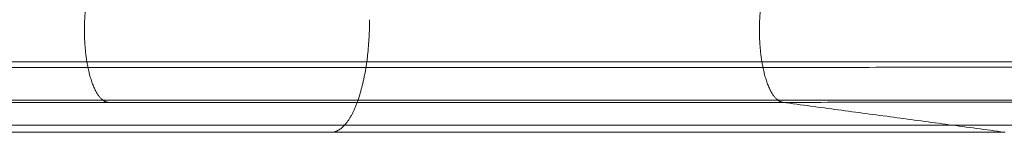
# Model space of a CAD drawing. Units: millimetres. Extents: x 1036 to 12036, y -2224 to 5276.
# Drawn here: x 3983 to 4202, y 1702 to 1727 of the extents above; entities that cross this region are included whole.
import ezdxf

# ---------------------------------------------------------------- set-up
doc = ezdxf.new("R2010")
doc.units = ezdxf.units.MM
doc.header["$MEASUREMENT"] = 0
doc.layers.add('elevate3 - Level 25', color=7, linetype='Continuous', lineweight=0)
doc.layers.add('Level 8', color=18, linetype='Continuous', lineweight=0)

# ---------------------------------------------------------------- blocks, each defined once
blk = doc.blocks.new('From Smart Solid_525')
at = {"layer": 'elevate3 - Level 25', "color": 136, "linetype": 'Continuous', "lineweight": 13}
for p, q in [((694.8, 551.54), (394.8, 551.54)), ((743.99, 544.92), (443.99, 544.92)), ((744.16, 544.9), (444.16, 544.9))]:
    blk.add_line(p, q, dxfattribs=at)
for points in [[(544.8, 551.54), (542.34, 551.87), (540.98, 555.45), (539.74, 559.37), (539.59, 566.54), (539.43, 573.71), (540.5, 578.05), (541.7, 582.09), (544.13, 583.3), (551.55, 587), (558.98, 590.71), (566.41, 594.42), (573.84, 598.12)], [(694.8, 551.54), (692.34, 551.87), (690.98, 555.45), (689.74, 559.37), (689.59, 566.54), (689.43, 573.71), (690.5, 578.05), (691.7, 582.09), (694.13, 583.3), (701.56, 587), (708.98, 590.71), (716.41, 594.42), (723.84, 598.12)]]:
    blk.add_rational_spline(points, [1, 0.744070010141, 0.702426786862, 0.744070010141, 1, 0.744070010141, 0.702426786862, 0.744070010141, 1, 1, 1, 1, 1], degree=4, knots=[0, 0, 0, 0, 0, 0.25, 0.25, 0.25, 0.25, 0.5, 0.5, 0.5, 0.5, 1, 1, 1, 1, 1], dxfattribs=at)
blk.add_rational_spline([(602.94, 569.9), (602.94, 557.06), (600.71, 550.9), (598.55, 544.56), (594.16, 544.9)], [1, 0.697719301888, 0.657874815938, 0.697719301888, 1], degree=4, dxfattribs=at)
for points, degree in [([(752.32, 560.56), (743.23, 560.56), (725.05, 560.56), (697.77, 560.56), (670.5, 560.56), (643.23, 560.56), (615.95, 560.56), (588.68, 560.56), (561.41, 560.56), (534.14, 560.56), (506.86, 560.56), (479.59, 560.56), (461.41, 560.56), (452.32, 560.56)], 3), ([(690.35, 559.31), (681.26, 559.31), (663.08, 559.31), (635.81, 559.31), (608.53, 559.31), (581.26, 559.31), (553.99, 559.31), (526.71, 559.31), (499.44, 559.31), (472.17, 559.31), (444.9, 559.31), (417.62, 559.31), (399.44, 559.31), (390.35, 559.31)], 3), ([(824.72, 559.31), (820.58, 559.31), (812.29, 559.31), (799.86, 559.32), (787.43, 559.32), (775.02, 559.32), (762.65, 559.32), (750.34, 559.32), (738.11, 559.32), (725.98, 559.32), (713.96, 559.32), (702.07, 559.31), (694.24, 559.31), (690.35, 559.31)], 3), ([(750.35, 551.99), (741.26, 551.99), (723.08, 551.99), (695.81, 551.99), (668.53, 551.99), (641.26, 551.99), (613.99, 551.99), (586.72, 551.99), (559.44, 551.99), (532.17, 551.99), (504.9, 551.99), (477.63, 551.99), (459.44, 551.99), (450.35, 551.99)], 3), ([(824.72, 551.54), (820.72, 551.54), (812.7, 551.55), (800.68, 551.55), (788.66, 551.55), (776.66, 551.55), (764.7, 551.55), (752.8, 551.55), (740.97, 551.55), (729.24, 551.55), (717.62, 551.55), (706.13, 551.55), (698.56, 551.54), (694.8, 551.54)], 3), ([(743.99, 544.92), (694.8, 551.54)], 1), ([(747.37, 546.46), (738.28, 546.46), (720.1, 546.46), (692.82, 546.46), (665.55, 546.46), (638.28, 546.46), (611.01, 546.46), (583.73, 546.46), (556.46, 546.46), (529.19, 546.46), (501.92, 546.46), (474.64, 546.46), (456.46, 546.46), (447.37, 546.46)], 3)]:
    blk.add_open_spline(points, degree=degree, dxfattribs=at)
blk = doc.blocks.new('elevate3_4')
at = {"layer": 'elevate3 - Level 25', "color": 136, "linetype": 'Continuous', "lineweight": 13}
blk.add_blockref('From Smart Solid_525', (3457.9965, 1156.6805), dxfattribs=at)

msp = doc.modelspace()

# ---------------------------------------------------------------- block references
at = {"layer": 'Level 8', "color": 7, "linetype": 'Continuous', "lineweight": 0}
msp.add_blockref('elevate3_4', (0, 0), dxfattribs=at)

doc.saveas('drawing.dxf')
